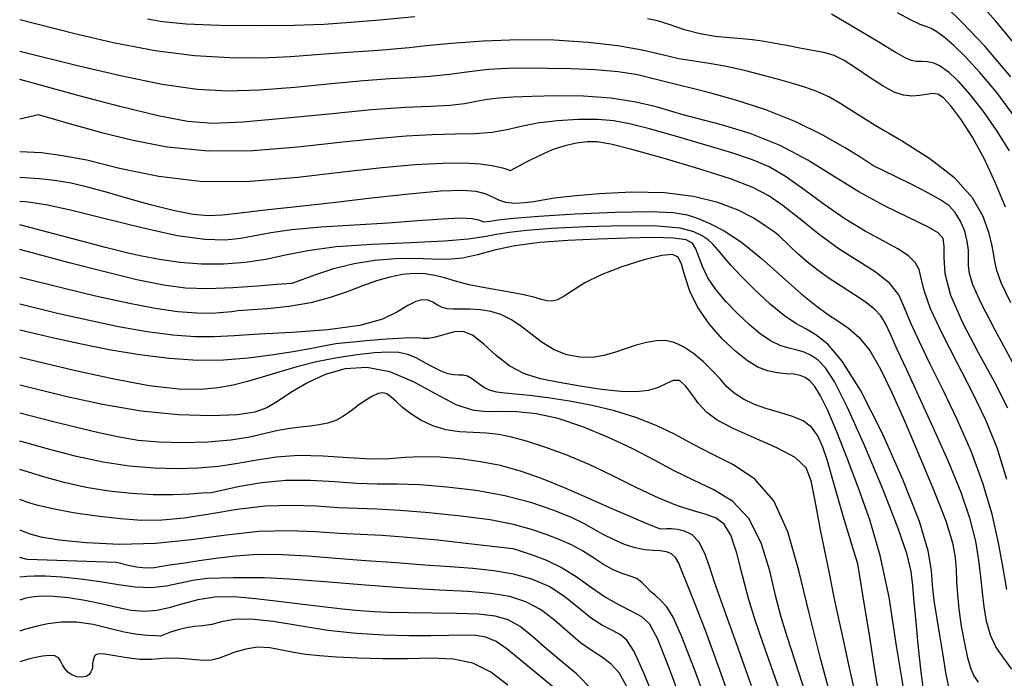
# Model space of a CAD drawing. Extents: x 351568 to 354768, y 1027137 to 1030295.
# Drawn here: x 351858 to 351973, y 1027649 to 1027726 of the extents above; entities that cross this region are included whole.
import ezdxf

# ---------------------------------------------------------------- set-up
doc = ezdxf.new("R2010")
doc.units = 0
doc.header["$LTSCALE"] = 25
doc.header["$MEASUREMENT"] = 0
doc.layers.add('INDEX', color=1, linetype='CONTINUOUS')
doc.layers.add('INTER', color=33, linetype='CONTINUOUS')

msp = doc.modelspace()

# ---------------------------------------------------------------- linework, layer by layer
at = {"layer": 'INDEX', "linetype": 'CONTINUOUS', "flags": 128}
for points in [[(351981.21, 1027698.49), (351981.04, 1027699.17), (351980.82, 1027700.06), (351980.52, 1027701.3), (351980.15, 1027702.77), (351979.7, 1027704.43), (351979, 1027706.36), (351977.84, 1027708.75), (351976.11, 1027711.64), (351974.01, 1027714.72), (351971.86, 1027717.61), (351969.91, 1027719.97), (351968.23, 1027721.8), (351966.83, 1027723.16), (351965.73, 1027724.1), (351964.88, 1027724.72), (351964.2, 1027725.1), (351963.62, 1027725.32), (351962.92, 1027725.58), (351961.87, 1027726.07), (351960.29, 1027726.94)], [(351935.11, 1027715.08), (351933.81, 1027715.46), (351932.12, 1027715.94), (351929.73, 1027716.5), (351926.83, 1027716.96), (351923.63, 1027717.19), (351920.43, 1027717.23), (351917.61, 1027717.18), (351915.42, 1027717.09), (351913.75, 1027716.98), (351912.38, 1027716.81), (351911.1, 1027716.57), (351909.72, 1027716.31), (351908.02, 1027716.11), (351905.81, 1027715.99), (351902.84, 1027715.86), (351898.88, 1027715.59), (351893.88, 1027715.12), (351888.56, 1027714.58), (351883.85, 1027714.15), (351880.34, 1027714.01), (351877.38, 1027714.23), (351873.97, 1027714.9), (351869.48, 1027716), (351864.73, 1027717.25), (351857.8, 1027719.13)], [(351973.15, 1027680.78), (351971.61, 1027683.86), (351969.75, 1027687.27), (351967.91, 1027690.76), (351966.51, 1027693.93), (351965.85, 1027696.46), (351965.71, 1027698.36), (351965.74, 1027699.7), (351965.61, 1027700.59), (351965.03, 1027701.26), (351963.74, 1027702.01), (351961.56, 1027703.05), (351958.78, 1027704.4), (351955.77, 1027706.03), (351952.82, 1027707.86), (351949.83, 1027709.73), (351946.6, 1027711.44), (351943.08, 1027712.83), (351939.72, 1027713.87), (351935.11, 1027715.08)], [(351867.81, 1027699.56), (351857.8, 1027702.17)], [(351966.4, 1027647.79), (351965.98, 1027649.71), (351965.6, 1027651.99), (351965.23, 1027654.31), (351964.88, 1027656.45), (351964.56, 1027658.37), (351964.36, 1027660.13), (351964.24, 1027661.87), (351963.87, 1027664.13), (351962.85, 1027667.56), (351960.92, 1027672.49), (351958.45, 1027678.01), (351955.95, 1027682.91), (351953.84, 1027686.26), (351952.13, 1027688.25), (351950.74, 1027689.36), (351949.56, 1027690.05), (351948.42, 1027690.67), (351947.08, 1027691.56), (351945.41, 1027692.93), (351943.63, 1027694.59), (351942.03, 1027696.19), (351940.83, 1027697.49), (351939.97, 1027698.49), (351939.32, 1027699.27), (351938.75, 1027699.9), (351938.16, 1027700.43), (351937.46, 1027700.92), (351936.49, 1027701.38), (351934.9, 1027701.78), (351932.25, 1027702.02), (351928.35, 1027702.06), (351923.91, 1027701.95), (351919.87, 1027701.76), (351916.96, 1027701.54), (351914.97, 1027701.31), (351913.47, 1027701.05), (351912.03, 1027700.77), (351910.16, 1027700.5), (351907.38, 1027700.27), (351903.43, 1027700.09), (351898.93, 1027699.9), (351894.73, 1027699.61), (351891.44, 1027699.16), (351888.85, 1027698.64), (351886.53, 1027698.14), (351884.11, 1027697.78), (351881.6, 1027697.58), (351879.04, 1027697.58), (351876.5, 1027697.79), (351874.13, 1027698.14), (351872.07, 1027698.53), (351870.42, 1027698.9), (351869.21, 1027699.19), (351867.81, 1027699.56)], [(351952.59, 1027646.85), (351951.24, 1027651.74), (351949.95, 1027656.86), (351948.77, 1027661.86), (351947.48, 1027666.36), (351945.83, 1027669.99), (351943.64, 1027672.5), (351941.13, 1027674.17), (351938.63, 1027675.43), (351936.37, 1027676.61), (351934.25, 1027677.75), (351932.09, 1027678.79), (351929.75, 1027679.7), (351927.24, 1027680.47), (351924.62, 1027681.1), (351921.98, 1027681.61), (351919.47, 1027682), (351917.32, 1027682.26), (351915.67, 1027682.42), (351914.44, 1027682.53), (351913.52, 1027682.65), (351912.78, 1027682.85), (351912.16, 1027683.12), (351911.61, 1027683.46), (351911.08, 1027683.87), (351910.56, 1027684.25), (351910.07, 1027684.52), (351909.58, 1027684.63), (351909.06, 1027684.64), (351908.48, 1027684.67), (351907.8, 1027684.82), (351907.01, 1027685.11), (351906.14, 1027685.53), (351905.18, 1027686.06), (351904.16, 1027686.61), (351903.12, 1027687.05), (351902.05, 1027687.29), (351900.81, 1027687.34), (351899.22, 1027687.24), (351897.19, 1027687.02), (351894.86, 1027686.67), (351892.45, 1027686.2), (351890.16, 1027685.63), (351888.04, 1027685), (351886.12, 1027684.41), (351884.39, 1027683.9), (351882.73, 1027683.49), (351880.97, 1027683.18), (351878.93, 1027682.98), (351876.35, 1027683.02), (351872.93, 1027683.41), (351868.62, 1027684.21), (351864.17, 1027685.19), (351857.8, 1027686.7)], [(351939.05, 1027643.49), (351936.73, 1027649.93), (351935.12, 1027654.13), (351934.09, 1027656.42), (351933.34, 1027657.61), (351932.65, 1027658.36), (351932.01, 1027658.93), (351931.44, 1027659.42), (351930.94, 1027659.95), (351930.45, 1027660.47), (351929.85, 1027660.9), (351929.07, 1027661.21), (351928.14, 1027661.5), (351927.09, 1027661.92), (351925.97, 1027662.56), (351924.78, 1027663.34), (351923.52, 1027664.13), (351922.21, 1027664.84), (351920.8, 1027665.47), (351919.27, 1027666.07), (351917.55, 1027666.65), (351915.45, 1027667.22), (351912.73, 1027667.75), (351909.3, 1027668.21), (351905.6, 1027668.59), (351902.2, 1027668.86), (351899.49, 1027669), (351897.24, 1027669.08), (351895.01, 1027669.18), (351892.45, 1027669.34), (351889.57, 1027669.44), (351886.45, 1027669.34), (351883.18, 1027668.96), (351879.96, 1027668.43), (351877, 1027667.96), (351874.44, 1027667.72), (351872.06, 1027667.7), (351869.58, 1027667.87), (351866.82, 1027668.2), (351864.05, 1027668.6), (351861.67, 1027669.03), (351859.97, 1027669.42), (351858.88, 1027669.74), (351857.8, 1027670.13)], [(351874.24, 1027654.2), (351873.6, 1027654.22), (351872.75, 1027654.26), (351871.53, 1027654.38), (351870, 1027654.65), (351868.25, 1027655.08), (351866.37, 1027655.55), (351864.47, 1027655.84), (351862.69, 1027655.84), (351861.1, 1027655.63), (351859.83, 1027655.35), (351858.94, 1027655.12), (351858.37, 1027654.96), (351857.8, 1027654.78)], [(351920, 1027648.3), (351917.98, 1027649.98), (351916.22, 1027651.43), (351914.71, 1027652.66), (351913.41, 1027653.55), (351912.24, 1027654.06), (351911.05, 1027654.27), (351909.66, 1027654.3), (351907.92, 1027654.26), (351905.79, 1027654.21), (351903.25, 1027654.21), (351900.32, 1027654.29), (351897.11, 1027654.49), (351893.77, 1027654.85), (351890.46, 1027655.38), (351887.39, 1027655.89), (351884.79, 1027656.19), (351882.83, 1027656.13), (351881.38, 1027655.85), (351880.22, 1027655.56), (351879.19, 1027655.4), (351878.22, 1027655.31), (351877.26, 1027655.18), (351876.29, 1027654.94), (351875.41, 1027654.65), (351874.24, 1027654.2)]]:
    msp.add_lwpolyline(points, dxfattribs=at)
at = {"layer": 'INTER', "linetype": 'CONTINUOUS', "flags": 128}
for points in [[(351973.51, 1027719.47), (351970.46, 1027723.05), (351967.84, 1027725.81), (351965.8, 1027727.79)], [(351986.72, 1027704.44), (351986.28, 1027705.26), (351985.65, 1027706.39), (351984.55, 1027708.24), (351982.78, 1027711), (351980.28, 1027714.7), (351977.35, 1027718.83), (351974.4, 1027722.76), (351971.77, 1027725.97), (351969.48, 1027728.54)], [(351903.94, 1027726.45), (351899.81, 1027726.07), (351896.42, 1027725.78), (351893.32, 1027725.58), (351889.85, 1027725.46), (351885.61, 1027725.41), (351881.14, 1027725.45), (351877.23, 1027725.61), (351874.46, 1027725.87), (351872.72, 1027726.18)], [(351952.57, 1027726.82), (351955.63, 1027725.01), (351958.28, 1027723.43), (351960.06, 1027722.34), (351961.13, 1027721.71), (351961.85, 1027721.4), (351962.49, 1027721.29), (351963.12, 1027721.28), (351963.78, 1027721.25), (351964.47, 1027721.11), (351965.27, 1027720.74), (351966.22, 1027720.05), (351967.37, 1027718.96), (351968.7, 1027717.45), (351970.2, 1027715.53), (351971.79, 1027713.25), (351973.32, 1027710.81)], [(351947.9, 1027718.72), (351946.53, 1027719.11), (351944.79, 1027719.59), (351942.56, 1027720.17), (351940.3, 1027720.68), (351938.31, 1027721.02), (351936.53, 1027721.27), (351934.76, 1027721.57), (351932.8, 1027722.02), (351930.48, 1027722.56), (351927.64, 1027723.07), (351924.15, 1027723.47), (351920.21, 1027723.72), (351916.04, 1027723.77), (351911.93, 1027723.63), (351908.21, 1027723.36), (351905.25, 1027723.08), (351903.27, 1027722.86), (351901.9, 1027722.71), (351900.67, 1027722.6), (351899.15, 1027722.5), (351897.27, 1027722.39), (351895.02, 1027722.23), (351892.41, 1027722.01), (351889.43, 1027721.79), (351886.08, 1027721.65), (351882.34, 1027721.67), (351878.2, 1027721.92), (351873.62, 1027722.51), (351868.71, 1027723.44), (351864.1, 1027724.5), (351857.8, 1027726.09)], [(351972.87, 1027704.23), (351971.74, 1027707.03), (351970.42, 1027709.85), (351969.02, 1027712.4), (351967.67, 1027714.51), (351966.51, 1027716.07), (351965.66, 1027717), (351965, 1027717.42), (351964.37, 1027717.5), (351963.66, 1027717.41), (351962.84, 1027717.27), (351961.95, 1027717.2), (351960.99, 1027717.31), (351959.9, 1027717.67), (351958.6, 1027718.35), (351957.08, 1027719.34), (351955.49, 1027720.43), (351954.04, 1027721.36), (351952.88, 1027721.93), (351951.82, 1027722.24), (351950.61, 1027722.48), (351949.06, 1027722.77), (351947.36, 1027723.1), (351945.78, 1027723.4), (351944.49, 1027723.63), (351943.35, 1027723.79), (351942.13, 1027723.9), (351940.67, 1027724), (351939.01, 1027724.16), (351937.23, 1027724.46), (351935.43, 1027724.95), (351933.73, 1027725.52), (351932.27, 1027725.98), (351931.11, 1027726.24)], [(351957.41, 1027709.13), (351956.01, 1027710.03), (351954.17, 1027711.18), (351951.58, 1027712.66), (351948.41, 1027714.21), (351944.89, 1027715.59), (351941.42, 1027716.72), (351938.47, 1027717.57), (351936.33, 1027718.11), (351934.76, 1027718.48), (351933.36, 1027718.82), (351931.8, 1027719.24), (351929.92, 1027719.68), (351927.66, 1027720.05), (351924.99, 1027720.27), (351922.13, 1027720.38), (351919.38, 1027720.43), (351916.94, 1027720.46), (351914.72, 1027720.43), (351912.54, 1027720.31), (351910.28, 1027720.05), (351907.97, 1027719.74), (351905.7, 1027719.48), (351903.48, 1027719.33), (351901.02, 1027719.21), (351897.98, 1027719), (351894.16, 1027718.64), (351889.93, 1027718.23), (351885.8, 1027717.9), (351882.12, 1027717.79), (351878.51, 1027717.99), (351874.42, 1027718.58), (351869.57, 1027719.57), (351864.7, 1027720.71), (351857.8, 1027722.42)], [(351973.5, 1027693.08), (351972.44, 1027695.35), (351971.88, 1027696.85), (351971.63, 1027697.92), (351971.49, 1027698.87), (351971.31, 1027699.93), (351970.96, 1027701.31), (351970.27, 1027703.15), (351969.02, 1027705.33), (351966.98, 1027707.64), (351964.05, 1027709.9), (351960.74, 1027711.98), (351957.69, 1027713.78), (351955.39, 1027715.2), (351953.68, 1027716.29), (351952.25, 1027717.12), (351950.85, 1027717.75), (351949.58, 1027718.21), (351947.9, 1027718.72)], [(351862.01, 1027714.43), (351859.99, 1027715.01), (351857.8, 1027714.51)], [(351973.05, 1027672.49), (351971.91, 1027676.15), (351970.59, 1027679.4), (351969.04, 1027682.63), (351967.25, 1027686.1), (351965.5, 1027689.49), (351964.14, 1027692.4), (351963.39, 1027694.51), (351963.05, 1027695.95), (351962.8, 1027696.98), (351962.35, 1027697.81), (351961.56, 1027698.58), (351960.33, 1027699.39), (351958.61, 1027700.32), (351956.5, 1027701.46), (351954.15, 1027702.87), (351951.72, 1027704.56), (351949.35, 1027706.31), (351947.19, 1027707.84), (351945.3, 1027708.95), (351943.36, 1027709.79), (351940.94, 1027710.59), (351937.8, 1027711.54), (351934.38, 1027712.52), (351931.31, 1027713.38), (351929, 1027713.97), (351927.16, 1027714.32), (351925.28, 1027714.47), (351923.01, 1027714.46), (351920.55, 1027714.31), (351918.26, 1027714.04), (351916.36, 1027713.66), (351914.69, 1027713.27), (351912.97, 1027712.97), (351910.97, 1027712.82), (351908.65, 1027712.76), (351905.97, 1027712.69), (351902.92, 1027712.52), (351899.36, 1027712.23), (351895.16, 1027711.8), (351890.27, 1027711.26), (351885.01, 1027710.83), (351879.8, 1027710.77), (351875.01, 1027711.24), (351870.86, 1027712.05), (351867.54, 1027712.9), (351865.17, 1027713.54), (351863.61, 1027713.97), (351862.01, 1027714.43)], [(351973.05, 1027659.64), (351972.62, 1027662.14), (351972.07, 1027665.1), (351971.32, 1027668.44), (351970.26, 1027672.05), (351968.87, 1027675.79), (351967.26, 1027679.48), (351965.62, 1027682.91), (351964.11, 1027685.93), (351962.83, 1027688.53), (351961.83, 1027690.71), (351961.11, 1027692.52), (351960.42, 1027694.03), (351959.4, 1027695.36), (351957.8, 1027696.61), (351955.76, 1027697.9), (351953.47, 1027699.36), (351951.13, 1027701.07), (351948.91, 1027702.84), (351946.94, 1027704.39), (351945.27, 1027705.57), (351943.41, 1027706.54), (351940.79, 1027707.54), (351937.07, 1027708.74), (351932.93, 1027709.98), (351929.28, 1027710.99), (351926.81, 1027711.61), (351925.23, 1027711.87), (351924.04, 1027711.88), (351922.8, 1027711.73), (351921.44, 1027711.42), (351919.97, 1027710.93), (351918.43, 1027710.25), (351917, 1027709.54), (351915.08, 1027708.5)], [(351915.08, 1027708.5), (351914.82, 1027708.6), (351914.46, 1027708.72), (351913.85, 1027708.89), (351912.91, 1027709.08), (351911.54, 1027709.26), (351909.65, 1027709.37), (351907.16, 1027709.36), (351903.99, 1027709.19), (351900.11, 1027708.85), (351895.51, 1027708.33), (351890.27, 1027707.71), (351884.7, 1027707.23), (351879.17, 1027707.2), (351874.04, 1027707.81), (351869.47, 1027708.78), (351865.62, 1027709.72), (351862.58, 1027710.29), (351860.35, 1027710.57), (351857.8, 1027710.72)], [(351973.69, 1027686.16), (351971.7, 1027689.89), (351970.05, 1027693.05), (351969.08, 1027695.17), (351968.68, 1027696.49), (351968.58, 1027697.41), (351968.58, 1027698.29), (351968.56, 1027699.23), (351968.43, 1027700.28), (351968.13, 1027701.44), (351967.65, 1027702.61), (351967.03, 1027703.64), (351966.26, 1027704.45), (351965.24, 1027705.15), (351963.84, 1027705.91), (351962.02, 1027706.84), (351960.13, 1027707.78), (351957.41, 1027709.13)], [(351946.41, 1027700.93), (351945.75, 1027701.44), (351944.85, 1027702.09), (351943.5, 1027702.96), (351941.66, 1027703.89), (351939.32, 1027704.78), (351936.47, 1027705.49), (351933.09, 1027705.92), (351929.27, 1027705.99), (351925.5, 1027705.82), (351922.35, 1027705.54), (351920.24, 1027705.28), (351918.89, 1027705.06), (351917.84, 1027704.88), (351916.73, 1027704.74), (351915.6, 1027704.69), (351914.57, 1027704.79), (351913.73, 1027705.07), (351912.97, 1027705.44), (351912.16, 1027705.81), (351911.09, 1027706.08), (351909.45, 1027706.2), (351906.91, 1027706.1), (351903.26, 1027705.77), (351898.89, 1027705.29), (351894.35, 1027704.77), (351890.11, 1027704.3), (351886.44, 1027703.89), (351883.53, 1027703.56), (351881.47, 1027703.31), (351879.82, 1027703.22), (351878.04, 1027703.38), (351875.73, 1027703.85), (351873.08, 1027704.53), (351870.43, 1027705.27), (351868.04, 1027705.96), (351865.87, 1027706.56), (351863.82, 1027707.03), (351861.85, 1027707.35), (351860.1, 1027707.54), (351857.8, 1027707.73)], [(351857.8, 1027704.95), (351858.45, 1027704.9), (351859.37, 1027704.81), (351861.03, 1027704.54), (351863.75, 1027703.95), (351867.64, 1027702.97), (351872.06, 1027701.86), (351876.19, 1027700.95), (351879.4, 1027700.51), (351881.78, 1027700.45), (351883.63, 1027700.65), (351885.27, 1027700.95), (351887.11, 1027701.31), (351889.58, 1027701.65), (351892.97, 1027701.94), (351896.9, 1027702.19), (351900.83, 1027702.44), (351904.3, 1027702.69), (351907.14, 1027702.9), (351909.26, 1027702.99), (351910.61, 1027702.94), (351911.37, 1027702.79), (351911.99, 1027702.52)], [(351911.99, 1027702.52), (351912.68, 1027702.63), (351913.66, 1027702.76), (351915.45, 1027702.96), (351918.41, 1027703.2), (351922.64, 1027703.46), (351927.32, 1027703.67), (351931.4, 1027703.75), (351934.09, 1027703.64), (351935.74, 1027703.35), (351936.99, 1027702.92), (351938.38, 1027702.36), (351940.05, 1027701.5), (351942.06, 1027700.16), (351944.4, 1027698.25), (351946.83, 1027696.11), (351949.01, 1027694.17), (351950.73, 1027692.77), (351952.1, 1027691.78), (351953.32, 1027690.97), (351954.55, 1027690.12), (351955.8, 1027689.03), (351957.04, 1027687.52), (351958.27, 1027685.44), (351959.58, 1027682.72), (351961.09, 1027679.32), (351962.82, 1027675.29), (351964.54, 1027671.18), (351965.91, 1027667.63), (351966.69, 1027665.1), (351967.02, 1027663.35), (351967.12, 1027661.96), (351967.18, 1027660.58), (351967.28, 1027659.06), (351967.45, 1027657.33), (351967.73, 1027655.37), (351968.09, 1027653.39), (351968.47, 1027651.66), (351968.85, 1027650.38), (351969.24, 1027649.48), (351969.68, 1027648.81)], [(351963.34, 1027647.6), (351963.02, 1027650.35), (351962.71, 1027653.21), (351962.45, 1027655.85), (351962.24, 1027658.16), (351962.06, 1027660.1), (351961.86, 1027661.75), (351961.4, 1027663.72), (351960.37, 1027666.75), (351958.6, 1027671.26), (351956.47, 1027676.37), (351954.46, 1027680.86), (351952.95, 1027683.83), (351951.87, 1027685.5), (351951.01, 1027686.39), (351950.2, 1027686.95), (351949.39, 1027687.31), (351948.55, 1027687.56), (351947.64, 1027687.78), (351946.65, 1027688.08), (351945.53, 1027688.6), (351944.28, 1027689.44), (351942.95, 1027690.56), (351941.59, 1027691.84), (351940.27, 1027693.22), (351939.08, 1027694.63), (351938.14, 1027696.01), (351937.5, 1027697.32), (351937.08, 1027698.47), (351936.75, 1027699.4), (351936.36, 1027700.05), (351935.59, 1027700.45), (351934.13, 1027700.65), (351931.76, 1027700.7), (351928.7, 1027700.64), (351925.28, 1027700.52), (351921.81, 1027700.36), (351918.52, 1027700.12), (351915.62, 1027699.75), (351913.24, 1027699.23), (351911.26, 1027698.69), (351909.48, 1027698.29), (351907.73, 1027698.15), (351905.9, 1027698.18), (351903.91, 1027698.24), (351901.68, 1027698.22), (351899.28, 1027698.04), (351896.83, 1027697.65), (351894.43, 1027697.05), (351892.33, 1027696.37), (351889.57, 1027695.36)], [(351973.63, 1027650.34), (351972.59, 1027651.76), (351971.76, 1027652.93), (351971.14, 1027654.32), (351970.69, 1027655.93), (351970.39, 1027657.63), (351970.19, 1027659.34), (351970.02, 1027661.12), (351969.79, 1027663.06), (351969.41, 1027665.26), (351968.76, 1027667.85), (351967.71, 1027670.97), (351966.2, 1027674.65), (351964.46, 1027678.55), (351962.76, 1027682.21), (351961.36, 1027685.25), (351960.26, 1027687.64), (351959.46, 1027689.43), (351958.89, 1027690.67), (351958.35, 1027691.57), (351957.61, 1027692.35), (351956.5, 1027693.19), (351955.13, 1027694.09), (351953.69, 1027695.02), (351952.3, 1027695.94), (351951.01, 1027696.87), (351949.79, 1027697.83), (351948.65, 1027698.81), (351947.67, 1027699.72), (351946.41, 1027700.93)], [(351889.57, 1027695.36), (351887.81, 1027695.21), (351885.55, 1027695.02), (351882.68, 1027694.82), (351879.76, 1027694.72), (351877.17, 1027694.8), (351874.59, 1027695.13), (351871.49, 1027695.78), (351867.59, 1027696.73), (351863.57, 1027697.77), (351857.8, 1027699.32)], [(351961.18, 1027646.98), (351960.15, 1027653.05), (351959.29, 1027658.74), (351958.25, 1027663.59), (351957.04, 1027667.75), (351955.73, 1027671.47), (351954.42, 1027674.95), (351953.19, 1027678.04), (351952.13, 1027680.52), (351951.29, 1027682.23), (351950.63, 1027683.32), (351950.06, 1027683.98), (351949.51, 1027684.39), (351948.91, 1027684.62), (351948.18, 1027684.75), (351947.27, 1027684.81), (351946.22, 1027684.91), (351945.11, 1027685.14), (351943.98, 1027685.58), (351942.78, 1027686.31), (351941.41, 1027687.39), (351939.85, 1027688.86), (351938.29, 1027690.62), (351936.96, 1027692.53), (351936.04, 1027694.46), (351935.45, 1027696.22), (351935.06, 1027697.59), (351934.69, 1027698.43), (351934.03, 1027698.74), (351932.75, 1027698.6), (351930.65, 1027698.09), (351928.11, 1027697.3), (351925.68, 1027696.37), (351923.78, 1027695.41), (351922.39, 1027694.53), (351921.37, 1027693.85), (351920.58, 1027693.44), (351919.94, 1027693.27), (351919.35, 1027693.3), (351918.7, 1027693.46), (351917.81, 1027693.73), (351916.46, 1027694.06), (351914.54, 1027694.41), (351912.35, 1027694.8), (351910.29, 1027695.2), (351908.67, 1027695.61), (351907.39, 1027695.99), (351906.25, 1027696.29), (351905.08, 1027696.47), (351903.83, 1027696.52), (351902.49, 1027696.4), (351901.03, 1027696.1), (351899.47, 1027695.65), (351897.81, 1027695.06), (351896.02, 1027694.38), (351894.05, 1027693.69), (351891.78, 1027693.09), (351889.22, 1027692.67), (351886.74, 1027692.4), (351883.28, 1027692.14)], [(351883.28, 1027692.14), (351882.56, 1027692.05), (351881.61, 1027691.95), (351880.22, 1027691.86), (351878.43, 1027691.87), (351876.26, 1027692.04), (351873.62, 1027692.42), (351870.41, 1027693.03), (351866.67, 1027693.86), (351862.98, 1027694.75), (351857.8, 1027696.04)], [(351955.64, 1027662.62), (351955.22, 1027664.01), (351954.67, 1027665.78), (351953.98, 1027668.09), (351953.28, 1027670.51), (351952.66, 1027672.72), (351952.11, 1027674.64), (351951.57, 1027676.26), (351950.98, 1027677.55), (351950.25, 1027678.56), (351949.28, 1027679.31), (351948.02, 1027679.84), (351946.56, 1027680.27), (351945.04, 1027680.7), (351943.6, 1027681.22), (351942.29, 1027681.84), (351941.2, 1027682.55), (351940.33, 1027683.34), (351939.56, 1027684.21), (351938.7, 1027685.17), (351937.64, 1027686.2), (351936.45, 1027687.18), (351935.28, 1027687.97), (351934.22, 1027688.47), (351933.2, 1027688.69), (351932.15, 1027688.67), (351930.99, 1027688.47), (351929.76, 1027688.14), (351928.5, 1027687.73), (351927.26, 1027687.3), (351926, 1027686.93), (351924.66, 1027686.72), (351923.19, 1027686.74), (351921.67, 1027687.03), (351920.18, 1027687.61), (351918.79, 1027688.46), (351917.49, 1027689.45), (351916.28, 1027690.4), (351915.12, 1027691.16), (351913.98, 1027691.72), (351912.81, 1027692.09), (351911.58, 1027692.28), (351910.38, 1027692.36), (351909.3, 1027692.36), (351908.42, 1027692.35), (351907.71, 1027692.39), (351907.11, 1027692.54), (351906.58, 1027692.83), (351906.05, 1027693.17), (351905.49, 1027693.41), (351904.84, 1027693.45), (351904.06, 1027693.24), (351903.12, 1027692.76), (351901.92, 1027692.03), (351900.17, 1027691.19), (351897.51, 1027690.45), (351893.79, 1027689.95), (351889.6, 1027689.64), (351885.76, 1027689.42), (351882.83, 1027689.23), (351880.51, 1027689.1), (351878.27, 1027689.11), (351875.69, 1027689.31), (351872.69, 1027689.71), (351869.34, 1027690.3), (351865.74, 1027691.06), (351862.38, 1027691.82), (351857.8, 1027692.92)], [(351894.71, 1027688.29), (351893.48, 1027688.06), (351891.89, 1027687.76), (351889.71, 1027687.37), (351887.17, 1027686.97), (351884.48, 1027686.62), (351881.61, 1027686.4), (351878.54, 1027686.37), (351875.24, 1027686.58), (351871.78, 1027687.01), (351868.26, 1027687.6), (351864.82, 1027688.29), (351861.79, 1027688.96), (351857.8, 1027689.9)], [(351955.37, 1027647.43), (351954.69, 1027650.5), (351953.89, 1027654.11), (351953.02, 1027658.16), (351952.13, 1027662.46), (351951.31, 1027666.58), (351950.67, 1027669.99), (351950.22, 1027672.32), (351949.6, 1027673.85), (351948.35, 1027675.02), (351946.19, 1027676.18), (351943.55, 1027677.34), (351941.08, 1027678.43), (351939.24, 1027679.41), (351937.97, 1027680.34), (351937.04, 1027681.34), (351936.26, 1027682.44), (351935.54, 1027683.42), (351934.84, 1027684.01), (351934.08, 1027684.02), (351933.24, 1027683.65), (351932.28, 1027683.17), (351931.16, 1027682.84), (351929.76, 1027682.69), (351927.97, 1027682.74), (351925.71, 1027682.98), (351923.23, 1027683.35), (351920.79, 1027683.78), (351918.62, 1027684.22), (351916.72, 1027684.81), (351915.01, 1027685.7), (351913.42, 1027686.95), (351911.97, 1027688.28), (351910.68, 1027689.3), (351909.56, 1027689.73), (351908.57, 1027689.72), (351907.69, 1027689.48), (351906.88, 1027689.23), (351906.15, 1027689.03), (351905.51, 1027688.93), (351904.92, 1027688.94), (351904.11, 1027688.99), (351902.73, 1027688.98), (351900.61, 1027688.85), (351898.25, 1027688.64), (351894.71, 1027688.29)], [(351949.63, 1027647.31), (351948.33, 1027651.28), (351947.39, 1027654.17), (351946.71, 1027656.42), (351946.09, 1027658.79), (351945.36, 1027661.81), (351944.36, 1027665.07), (351942.94, 1027667.93), (351941.03, 1027669.94), (351938.78, 1027671.29), (351936.45, 1027672.38), (351934.2, 1027673.5), (351931.91, 1027674.72), (351929.4, 1027676.03), (351926.55, 1027677.37), (351923.54, 1027678.61), (351920.65, 1027679.57), (351918.09, 1027680.13), (351915.88, 1027680.36), (351913.98, 1027680.39), (351912.31, 1027680.38), (351910.66, 1027680.56), (351908.75, 1027681.19), (351906.41, 1027682.43), (351903.77, 1027683.88), (351901.02, 1027685.05), (351898.34, 1027685.53), (351895.81, 1027685.37), (351893.45, 1027684.72), (351891.32, 1027683.73), (351889.46, 1027682.61), (351887.91, 1027681.59), (351886.64, 1027680.83), (351885.24, 1027680.32), (351883.21, 1027680.02), (351880.2, 1027679.9), (351876.36, 1027680.01), (351872, 1027680.44), (351867.48, 1027681.21), (351863.35, 1027682.11), (351857.8, 1027683.49)], [(351947.25, 1027645.8), (351945.78, 1027650.01), (351944.6, 1027653.34), (351943.67, 1027656.04), (351942.9, 1027658.57), (351942.2, 1027661.26), (351941.53, 1027663.86), (351940.83, 1027665.96), (351940.05, 1027667.26), (351939.12, 1027667.96), (351937.95, 1027668.39), (351936.45, 1027668.82), (351934.6, 1027669.41), (351932.4, 1027670.28), (351929.86, 1027671.48), (351927.11, 1027672.86), (351924.3, 1027674.21), (351921.6, 1027675.35), (351919.12, 1027676.26), (351916.97, 1027676.94), (351915.22, 1027677.42), (351913.72, 1027677.71), (351912.28, 1027677.87), (351910.74, 1027677.94), (351909.14, 1027678.03), (351907.54, 1027678.27), (351906.03, 1027678.74), (351904.65, 1027679.39), (351903.46, 1027680.13), (351902.5, 1027680.88), (351901.74, 1027681.56), (351901.14, 1027682.11), (351900.65, 1027682.45), (351900.19, 1027682.58), (351899.65, 1027682.49), (351898.99, 1027682.18), (351898.21, 1027681.71), (351897.37, 1027681.13), (351896.5, 1027680.49), (351895.61, 1027679.87), (351894.7, 1027679.37), (351893.76, 1027679.04), (351892.78, 1027678.84), (351891.72, 1027678.71), (351890.58, 1027678.59), (351889.34, 1027678.44), (351887.98, 1027678.19), (351886.46, 1027677.83), (351884.67, 1027677.42), (351882.45, 1027677.06), (351879.74, 1027676.84), (351876.82, 1027676.76), (351874.04, 1027676.83), (351871.65, 1027677.04), (351869.42, 1027677.4), (351867.03, 1027677.92), (351864.29, 1027678.58), (351861.59, 1027679.25), (351857.8, 1027680.21)], [(351932.61, 1027666.66), (351931.73, 1027667.02), (351930.57, 1027667.5), (351928.88, 1027668.22), (351926.71, 1027669.17), (351924.16, 1027670.31), (351921.42, 1027671.51), (351918.73, 1027672.6), (351916.25, 1027673.46), (351913.93, 1027674.09), (351911.61, 1027674.55), (351909.22, 1027674.88), (351906.86, 1027675.07), (351904.7, 1027675.12), (351902.81, 1027675.02), (351900.96, 1027674.88), (351898.82, 1027674.84), (351896.16, 1027674.99), (351893.22, 1027675.19), (351890.35, 1027675.26), (351887.79, 1027675.09), (351885.49, 1027674.73), (351883.28, 1027674.33), (351881.03, 1027674), (351878.68, 1027673.79), (351876.17, 1027673.7), (351873.47, 1027673.78), (351870.6, 1027674.03), (351867.56, 1027674.49), (351864.45, 1027675.16), (351861.61, 1027675.88), (351857.8, 1027676.94)], [(351880.17, 1027670.93), (351879.08, 1027670.86), (351877.66, 1027670.76), (351875.69, 1027670.68), (351873.37, 1027670.68), (351870.85, 1027670.82), (351868.22, 1027671.1), (351865.57, 1027671.55), (351863, 1027672.14), (351860.75, 1027672.76), (351857.8, 1027673.65)], [(351942.16, 1027642.82), (351939.71, 1027649.8), (351937.86, 1027654.84), (351936.58, 1027658.12), (351935.73, 1027660.24), (351935.16, 1027661.71), (351934.75, 1027662.72), (351934.36, 1027663.38), (351933.89, 1027663.79), (351933.3, 1027664.02), (351932.59, 1027664.13), (351931.75, 1027664.19), (351930.76, 1027664.27), (351929.64, 1027664.49), (351928.39, 1027664.9), (351927.11, 1027665.46), (351925.91, 1027666.07), (351924.82, 1027666.68), (351923.65, 1027667.33), (351922.14, 1027668.06), (351920.07, 1027668.9), (351917.48, 1027669.77), (351914.44, 1027670.56), (351911.08, 1027671.17), (351907.67, 1027671.59), (351904.53, 1027671.83), (351901.88, 1027671.92), (351899.53, 1027671.94), (351897.17, 1027672), (351894.57, 1027672.18), (351891.77, 1027672.35), (351888.88, 1027672.35), (351886.03, 1027672.07), (351883.5, 1027671.65), (351880.17, 1027670.93)], [(351943.24, 1027648.4), (351941.47, 1027653.35), (351940.26, 1027656.69), (351939.49, 1027658.84), (351938.92, 1027660.49), (351938.38, 1027662.19), (351937.79, 1027663.84), (351937.1, 1027665.18), (351936.29, 1027666.03), (351935.43, 1027666.46), (351934.6, 1027666.64), (351933.88, 1027666.7), (351933.31, 1027666.7), (351932.61, 1027666.66)], [(351857.8, 1027666.6), (351858.28, 1027666.4), (351858.97, 1027666.14), (351860.25, 1027665.8), (351862.39, 1027665.44), (351865.55, 1027665.12), (351869.44, 1027664.94), (351873.66, 1027665.04), (351877.86, 1027665.46), (351881.91, 1027666.01), (351885.71, 1027666.43), (351889.19, 1027666.53), (351892.32, 1027666.41), (351895.11, 1027666.22), (351897.59, 1027666.09), (351900.1, 1027665.97), (351903.04, 1027665.76), (351906.61, 1027665.42), (351910.23, 1027665.02), (351915.38, 1027664.43)], [(351915.38, 1027664.43), (351916.36, 1027664.11), (351917.63, 1027663.69), (351919.3, 1027663.05), (351921.12, 1027662.17), (351922.88, 1027661.07), (351924.56, 1027659.87), (351926.19, 1027658.76), (351927.77, 1027657.86), (351929.21, 1027657.12), (351930.4, 1027656.47), (351931.3, 1027655.67), (351932.27, 1027653.88), (351933.76, 1027650.12), (351936.04, 1027643.85)], [(351869.09, 1027662.78), (351858.67, 1027663.12), (351857.8, 1027663.37)], [(351932.55, 1027645.28), (351930.76, 1027649.7), (351929.54, 1027652.39), (351928.7, 1027653.72), (351927.94, 1027654.35), (351927, 1027654.84), (351925.86, 1027655.42), (351924.54, 1027656.26), (351923.07, 1027657.44), (351921.44, 1027658.77), (351919.62, 1027659.97), (351917.61, 1027660.85), (351915.44, 1027661.42), (351913.14, 1027661.8), (351910.7, 1027662.07), (351908.05, 1027662.28), (351905.08, 1027662.49), (351901.74, 1027662.73), (351898.2, 1027662.99), (351894.71, 1027663.26), (351891.45, 1027663.51), (351888.43, 1027663.68), (351885.62, 1027663.7), (351883.01, 1027663.53), (351880.69, 1027663.25), (351878.77, 1027662.97), (351877.32, 1027662.76), (351876.22, 1027662.61), (351875.29, 1027662.47), (351874.4, 1027662.31), (351873.49, 1027662.18), (351872.51, 1027662.14), (351871.45, 1027662.26), (351870.46, 1027662.45), (351869.09, 1027662.78)], [(351972.98, 1027620.05), (351972.66, 1027621.26), (351972.39, 1027622.32), (351971.99, 1027623.2), (351971.31, 1027623.94), (351970.17, 1027624.98), (351968.39, 1027626.87), (351965.94, 1027629.92), (351963.31, 1027633.53), (351961.09, 1027636.86), (351959.76, 1027639.32), (351959.11, 1027641.18), (351958.77, 1027642.96), (351958.44, 1027645.08), (351958.05, 1027647.66), (351957.57, 1027650.77), (351957, 1027654.33), (351956.44, 1027657.79), (351955.64, 1027662.62)], [(351928.75, 1027648.15), (351927.77, 1027649.92), (351926.87, 1027650.93), (351925.83, 1027651.69), (351924.63, 1027652.47), (351923.28, 1027653.43), (351921.8, 1027654.69), (351920.23, 1027656.07), (351918.6, 1027657.31), (351916.9, 1027658.21), (351915.02, 1027658.81), (351912.81, 1027659.17), (351910.11, 1027659.39), (351906.83, 1027659.56), (351902.83, 1027659.78), (351898.17, 1027660.13), (351893.42, 1027660.52), (351889.3, 1027660.83), (351886.36, 1027660.98), (351884.33, 1027661.01), (351882.75, 1027660.99), (351881.25, 1027660.97), (351879.74, 1027660.9), (351878.19, 1027660.71), (351876.57, 1027660.37), (351874.9, 1027660.02), (351873.14, 1027659.82), (351871.3, 1027659.9), (351869.34, 1027660.19), (351867.21, 1027660.54), (351864.93, 1027660.84), (351862.71, 1027661.06), (351860.82, 1027661.19), (351859.49, 1027661.21), (351858.64, 1027661.17), (351857.8, 1027661.07)], [(351897.06, 1027657.17), (351895.5, 1027657.35), (351893.5, 1027657.58), (351890.87, 1027657.89), (351888.03, 1027658.23), (351885.32, 1027658.56), (351882.83, 1027658.77), (351880.58, 1027658.75), (351878.6, 1027658.43), (351876.85, 1027657.95), (351875.27, 1027657.49), (351873.81, 1027657.18), (351872.37, 1027657.08), (351870.83, 1027657.2), (351869.13, 1027657.52), (351867.3, 1027657.96), (351865.39, 1027658.37), (351863.5, 1027658.66), (351861.75, 1027658.81), (351860.29, 1027658.84), (351859.23, 1027658.76), (351858.53, 1027658.63), (351857.8, 1027658.4)], [(351924.72, 1027647.86), (351922.81, 1027649.8), (351921.02, 1027651.27), (351919.32, 1027652.73), (351917.71, 1027654.13), (351916.22, 1027655.3), (351914.84, 1027656.08), (351913.32, 1027656.53), (351911.37, 1027656.75), (351908.81, 1027656.85), (351905.94, 1027656.88), (351903.18, 1027656.9), (351900.88, 1027656.96), (351899.13, 1027657.04), (351897.06, 1027657.17)], [(351914.8, 1027648.49), (351912.82, 1027649.98), (351910.72, 1027651.04), (351908.4, 1027651.52), (351905.85, 1027651.61), (351903.08, 1027651.55), (351900.15, 1027651.55), (351897.28, 1027651.63), (351894.77, 1027651.75), (351892.79, 1027651.88), (351891.21, 1027652.04), (351889.82, 1027652.27), (351888.42, 1027652.57), (351887, 1027652.83), (351885.58, 1027652.9), (351884.2, 1027652.69), (351882.93, 1027652.31), (351881.84, 1027651.89), (351880.98, 1027651.58), (351880.21, 1027651.39), (351879.36, 1027651.35), (351878.29, 1027651.43), (351877.07, 1027651.56), (351875.78, 1027651.63), (351874.5, 1027651.57), (351873.19, 1027651.47), (351871.81, 1027651.47), (351870.32, 1027651.65), (351868.89, 1027651.9), (351867.74, 1027652.1), (351867.01, 1027652.11), (351866.62, 1027651.96), (351866.44, 1027651.69), (351866.36, 1027651.34), (351866.32, 1027650.99), (351866.3, 1027650.49)], [(351866.3, 1027650.49), (351866.23, 1027650.28), (351866.12, 1027650.02), (351865.91, 1027649.72), (351865.57, 1027649.48), (351865.06, 1027649.39), (351864.47, 1027649.46), (351863.9, 1027649.67), (351863.43, 1027650), (351863.07, 1027650.41), (351862.8, 1027650.86), (351862.58, 1027651.31), (351862.33, 1027651.68), (351861.91, 1027651.91), (351861.26, 1027651.95), (351860.47, 1027651.85), (351859.67, 1027651.69), (351858.98, 1027651.53), (351858.45, 1027651.39), (351857.8, 1027651.21)]]:
    msp.add_lwpolyline(points, dxfattribs=at)

doc.saveas('drawing.dxf')
